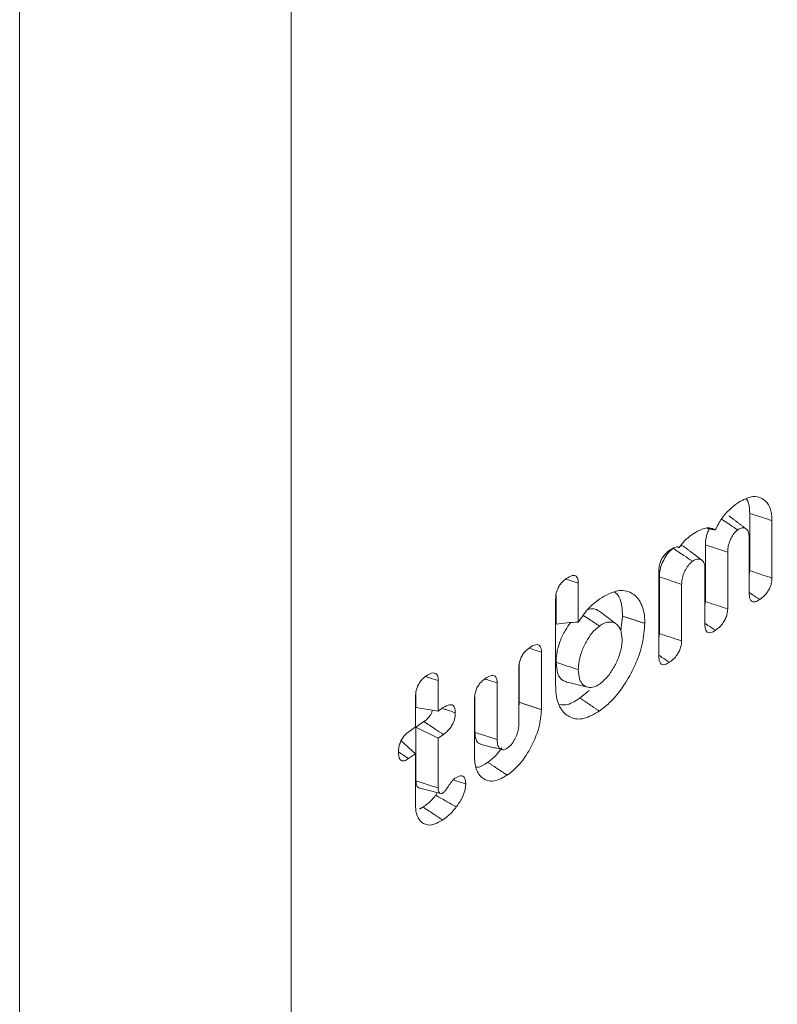
# Model space of a CAD drawing. Units: millimetres. Extents: x -45896 to -40646, y -1091 to 6334.
# Drawn here: x -43381 to -43372, y 401 to 413 of the extents above; entities that cross this region are included whole.
import ezdxf

# ---------------------------------------------------------------- set-up
doc = ezdxf.new("R2010")
doc.units = ezdxf.units.MM
doc.header["$LTSCALE"] = 3
doc.layers.get('0').update_dxf_attribs({"lineweight": 15})

msp = doc.modelspace()

# ---------------------------------------------------------------- linework, layer by layer
at = {"color": 7, "linetype": 'Continuous', "lineweight": 15}
for p, q in [((-43377.656, 414.563), (-43377.656, 390.422)), ((-43381.021, 414.057), (-43381.021, 389.028)), ((-43371.978, 407.037), (-43371.978, 406.328)), ((-43371.702, 406.947), (-43371.702, 406.236)), ((-43371.984, 406.04), (-43371.984, 406.74)), ((-43372.527, 406.646), (-43372.527, 405.945)), ((-43372.251, 406.555), (-43372.251, 405.853)), ((-43373.103, 405.262), (-43373.103, 406.329)), ((-43372.533, 405.658), (-43372.533, 406.359)), ((-43373.097, 406.25), (-43373.097, 405.549)), ((-43374.101, 406.173), (-43374.101, 405.689)), ((-43372.821, 406.158), (-43372.821, 405.458)), ((-43374.382, 404.908), (-43374.382, 405.978)), ((-43374.376, 406.03), (-43374.376, 405.663)), ((-43374.557, 405.318), (-43374.557, 404.606)), ((-43374.838, 404.421), (-43374.838, 405.123)), ((-43374.832, 405.175), (-43374.832, 404.698)), ((-43375.836, 404.966), (-43375.836, 404.587)), ((-43375.106, 404.937), (-43375.106, 404.235)), ((-43376.118, 404.392), (-43376.118, 404.77)), ((-43376.112, 404.822), (-43376.112, 404.633)), ((-43375.387, 404.029), (-43375.387, 404.741)), ((-43375.381, 404.793), (-43375.381, 404.325)), ((-43375.836, 404.587), (-43376.112, 404.633)), ((-43375.836, 404.587), (-43375.773, 404.632)), ((-43376.202, 404.333), (-43376.118, 404.392)), ((-43376.013, 404.459), (-43376.112, 404.39)), ((-43376.112, 404.39), (-43376.112, 403.727)), ((-43375.836, 404.255), (-43376.112, 404.39)), ((-43375.772, 404.299), (-43375.836, 404.255)), ((-43375.836, 404.255), (-43375.836, 403.637)), ((-43376.118, 404.059), (-43376.297, 404.22)), ((-43376.118, 404.059), (-43376.203, 404)), ((-43376.118, 403.429), (-43376.118, 404.059))]:
    msp.add_line(p, q, dxfattribs=at)
msp.add_ellipse((-43389.887, 462.11), major_axis=(43.545, 90.251), ratio=0.5218, start_param=4.079744, end_param=4.256072, dxfattribs=at)
for points, knots in [([(-43372.405, 406.832), (-43372.379, 406.881), (-43372.328, 406.977), (-43372.229, 407.088), (-43372.163, 407.139), (-43372.131, 407.163)], [0, 0, 0, 0, 0.344058, 0.686965, 1, 1, 1, 1]), ([(-43372.131, 407.163), (-43372.077, 407.195), (-43371.977, 407.253), (-43371.85, 407.243), (-43371.76, 407.178), (-43371.709, 407.073), (-43371.704, 406.984), (-43371.702, 406.947)], [0, 0, 0, 0, 0.247045, 0.457392, 0.666648, 0.862279, 1, 1, 1, 1]), ([(-43372.022, 407.215), (-43372.019, 407.213), (-43371.994, 407.189), (-43371.981, 407.122), (-43371.979, 407.057), (-43371.978, 407.037)], [0, 0, 0, 0, 0.080706, 0.714733, 1, 1, 1, 1]), ([(-43372.128, 406.833), (-43372.186, 406.871), (-43372.253, 406.916), (-43372.319, 406.96), (-43372.328, 406.966)], [0, 0, 0, 0, 0.87517, 1, 1, 1, 1]), ([(-43372.694, 406.772), (-43372.663, 406.792), (-43372.589, 406.839), (-43372.484, 406.87), (-43372.429, 406.843), (-43372.405, 406.832)], [0, 0, 0, 0, 0.290881, 0.70301, 1, 1, 1, 1]), ([(-43372.478, 406.846), (-43372.486, 406.83), (-43372.508, 406.786), (-43372.524, 406.715), (-43372.526, 406.668), (-43372.527, 406.646)], [0, 0, 0, 0, 0.238641, 0.657434, 1, 1, 1, 1]), ([(-43372.128, 406.833), (-43372.14, 406.822), (-43372.167, 406.8), (-43372.201, 406.746), (-43372.231, 406.683), (-43372.249, 406.616), (-43372.25, 406.575), (-43372.251, 406.555)], [0, 0, 0, 0, 0.172476, 0.367487, 0.564853, 0.791049, 1, 1, 1, 1]), ([(-43371.984, 406.74), (-43371.986, 406.766), (-43371.99, 406.816), (-43372.026, 406.852), (-43372.07, 406.863), (-43372.107, 406.846), (-43372.126, 406.834), (-43372.128, 406.833)], [0, 0, 0, 0, 0.273341, 0.53026, 0.753543, 0.972941, 1, 1, 1, 1]), ([(-43372.851, 406.615), (-43372.83, 406.643), (-43372.781, 406.708), (-43372.726, 406.749), (-43372.694, 406.772)], [0, 0, 0, 0, 0.418819, 1, 1, 1, 1]), ([(-43373.103, 406.329), (-43373.102, 406.352), (-43373.099, 406.391), (-43373.079, 406.452), (-43373.052, 406.501), (-43373.016, 406.545), (-43372.99, 406.565), (-43372.976, 406.576)], [0, 0, 0, 0, 0.259619, 0.435648, 0.611686, 0.788012, 1, 1, 1, 1]), ([(-43372.928, 406.604), (-43372.949, 406.586), (-43372.99, 406.55), (-43373.042, 406.467), (-43373.08, 406.38), (-43373.095, 406.305), (-43373.096, 406.265), (-43373.097, 406.25)], [0, 0, 0, 0, 0.22865, 0.443321, 0.667693, 0.875958, 1, 1, 1, 1]), ([(-43372.976, 406.576), (-43372.958, 406.588), (-43372.921, 406.612), (-43372.876, 406.626), (-43372.856, 406.618), (-43372.851, 406.615)], [0, 0, 0, 0, 0.411526, 0.828139, 1, 1, 1, 1]), ([(-43372.687, 406.444), (-43372.723, 406.467), (-43372.803, 406.521), (-43372.883, 406.574), (-43372.928, 406.604)], [0, 0, 0, 0, 0.44133, 1, 1, 1, 1]), ([(-43372.785, 406.617), (-43372.788, 406.62), (-43372.8, 406.635), (-43372.819, 406.635), (-43372.834, 406.636)], [0, 0, 0, 0, 0.21189, 1, 1, 1, 1]), ([(-43372.251, 406.555), (-43372.318, 406.577), (-43372.41, 406.608), (-43372.502, 406.638), (-43372.527, 406.646)], [0, 0, 0, 0, 0.727145, 1, 1, 1, 1]), ([(-43372.687, 406.444), (-43372.702, 406.431), (-43372.733, 406.405), (-43372.773, 406.343), (-43372.805, 406.275), (-43372.819, 406.21), (-43372.821, 406.174), (-43372.821, 406.158)], [0, 0, 0, 0, 0.202251, 0.410068, 0.62773, 0.841793, 1, 1, 1, 1]), ([(-43372.533, 406.359), (-43372.534, 406.38), (-43372.537, 406.42), (-43372.566, 406.46), (-43372.607, 406.476), (-43372.652, 406.466), (-43372.677, 406.45), (-43372.687, 406.444)], [0, 0, 0, 0, 0.213938, 0.417193, 0.677924, 0.8762942, 1, 1, 1, 1]), ([(-43371.702, 406.236), (-43371.74, 406.248), (-43371.832, 406.279), (-43371.924, 406.31), (-43371.978, 406.328)], [0, 0, 0, 0, 0.410878, 1, 1, 1, 1]), ([(-43374.382, 405.978), (-43374.381, 406.001), (-43374.379, 406.04), (-43374.358, 406.101), (-43374.331, 406.151), (-43374.294, 406.196), (-43374.267, 406.217), (-43374.251, 406.229)], [0, 0, 0, 0, 0.251469, 0.427504, 0.603763, 0.774995, 1, 1, 1, 1]), ([(-43374.251, 406.229), (-43374.226, 406.244), (-43374.188, 406.268), (-43374.142, 406.269), (-43374.117, 406.25), (-43374.103, 406.217), (-43374.101, 406.188), (-43374.101, 406.173)], [0, 0, 0, 0, 0.33819, 0.511972, 0.687119, 0.839227, 1, 1, 1, 1]), ([(-43374.101, 406.173), (-43374.134, 406.184), (-43374.184, 406.201), (-43374.234, 406.217), (-43374.25, 406.222)], [0, 0, 0, 0, 0.676265, 1, 1, 1, 1]), ([(-43372.821, 406.158), (-43372.862, 406.172), (-43372.954, 406.203), (-43373.045, 406.233), (-43373.097, 406.25)], [0, 0, 0, 0, 0.441331, 1, 1, 1, 1]), ([(-43371.702, 406.236), (-43371.704, 406.213), (-43371.706, 406.175), (-43371.727, 406.116), (-43371.757, 406.062), (-43371.801, 406.01), (-43371.836, 405.984), (-43371.854, 405.97)], [0, 0, 0, 0, 0.221968, 0.379386, 0.536812, 0.74901, 1, 1, 1, 1]), ([(-43373.835, 405.978), (-43373.76, 406.021), (-43373.615, 406.104), (-43373.443, 406.067), (-43373.324, 405.953), (-43373.28, 405.802), (-43373.278, 405.697), (-43373.277, 405.674)], [0, 0, 0, 0, 0.260105, 0.499677, 0.709212, 0.936854, 1, 1, 1, 1]), ([(-43374.101, 405.689), (-43374.062, 405.747), (-43373.982, 405.868), (-43373.886, 405.94), (-43373.835, 405.978)], [0, 0, 0, 0, 0.471971, 1, 1, 1, 1]), ([(-43373.651, 406.062), (-43373.641, 406.054), (-43373.595, 406.02), (-43373.56, 405.914), (-43373.555, 405.807), (-43373.553, 405.765)], [0, 0, 0, 0, 0.1529406, 0.6685851, 1, 1, 1, 1]), ([(-43372.251, 405.853), (-43372.289, 405.866), (-43372.381, 405.897), (-43372.473, 405.927), (-43372.527, 405.945)], [0, 0, 0, 0, 0.415553, 1, 1, 1, 1]), ([(-43371.854, 405.97), (-43371.885, 405.991), (-43371.928, 406.019), (-43371.971, 406.048), (-43371.984, 406.057)], [0, 0, 0, 0, 0.707124, 1, 1, 1, 1]), ([(-43371.854, 405.97), (-43371.873, 405.959), (-43371.904, 405.94), (-43371.942, 405.939), (-43371.967, 405.957), (-43371.981, 405.991), (-43371.983, 406.023), (-43371.984, 406.04)], [0, 0, 0, 0, 0.272421, 0.450295, 0.628487, 0.796662, 1, 1, 1, 1]), ([(-43373.844, 405.826), (-43373.864, 405.84), (-43373.904, 405.867), (-43373.96, 405.851), (-43373.988, 405.844)], [0, 0, 0, 0, 0.499053, 1, 1, 1, 1]), ([(-43373.629, 405.664), (-43373.664, 405.692), (-43373.736, 405.746), (-43373.807, 405.801), (-43373.843, 405.828)], [0, 0, 0, 0, 0.499895, 1, 1, 1, 1]), ([(-43372.251, 405.853), (-43372.253, 405.831), (-43372.255, 405.793), (-43372.276, 405.733), (-43372.307, 405.679), (-43372.351, 405.628), (-43372.385, 405.602), (-43372.403, 405.589)], [0, 0, 0, 0, 0.219069, 0.381036, 0.542719, 0.753696, 1, 1, 1, 1]), ([(-43373.84, 405.642), (-43373.881, 405.669), (-43373.947, 405.713), (-43374.013, 405.757), (-43374.039, 405.774)], [0, 0, 0, 0, 0.606644, 1, 1, 1, 1]), ([(-43374.101, 405.689), (-43374.148, 405.688), (-43374.242, 405.686), (-43374.331, 405.67), (-43374.376, 405.663)], [0, 0, 0, 0, 0.498325, 1, 1, 1, 1]), ([(-43374.196, 405.685), (-43374.218, 405.655), (-43374.269, 405.585), (-43374.333, 405.449), (-43374.371, 405.308), (-43374.375, 405.226), (-43374.376, 405.192)], [0, 0, 0, 0, 0.208113, 0.478548, 0.785506, 1, 1, 1, 1]), ([(-43373.84, 405.642), (-43373.873, 405.615), (-43373.933, 405.564), (-43374.009, 405.443), (-43374.069, 405.313), (-43374.097, 405.193), (-43374.1, 405.126), (-43374.101, 405.102)], [0, 0, 0, 0, 0.225317, 0.425667, 0.639102, 0.867252, 1, 1, 1, 1]), ([(-43373.277, 405.674), (-43373.283, 405.591), (-43373.295, 405.425), (-43373.395, 405.152), (-43373.534, 404.894), (-43373.693, 404.702), (-43373.799, 404.621), (-43373.841, 404.589)], [0, 0, 0, 0, 0.212301, 0.425747, 0.631875, 0.856692, 1, 1, 1, 1]), ([(-43373.559, 405.478), (-43373.562, 405.518), (-43373.568, 405.599), (-43373.622, 405.668), (-43373.696, 405.7), (-43373.774, 405.685), (-43373.825, 405.652), (-43373.84, 405.642)], [0, 0, 0, 0, 0.2230022, 0.4482079, 0.6523195, 0.8947013, 1, 1, 1, 1]), ([(-43372.403, 405.589), (-43372.434, 405.609), (-43372.477, 405.638), (-43372.52, 405.667), (-43372.533, 405.675)], [0, 0, 0, 0, 0.707124, 1, 1, 1, 1]), ([(-43372.403, 405.589), (-43372.422, 405.577), (-43372.453, 405.558), (-43372.491, 405.558), (-43372.516, 405.575), (-43372.53, 405.61), (-43372.532, 405.641), (-43372.533, 405.658)], [0, 0, 0, 0, 0.272421, 0.450295, 0.628487, 0.796662, 1, 1, 1, 1]), ([(-43373.84, 404.922), (-43373.807, 404.949), (-43373.741, 405.003), (-43373.657, 405.13), (-43373.592, 405.27), (-43373.562, 405.391), (-43373.559, 405.458), (-43373.559, 405.478)], [0, 0, 0, 0, 0.222615, 0.448899, 0.655323, 0.891981, 1, 1, 1, 1]), ([(-43372.821, 405.458), (-43372.856, 405.469), (-43372.948, 405.5), (-43373.04, 405.53), (-43373.097, 405.549)], [0, 0, 0, 0, 0.382434, 1, 1, 1, 1]), ([(-43372.821, 405.458), (-43372.823, 405.435), (-43372.825, 405.395), (-43372.848, 405.334), (-43372.879, 405.279), (-43372.923, 405.23), (-43372.956, 405.206), (-43372.973, 405.193)], [0, 0, 0, 0, 0.228809, 0.393178, 0.557632, 0.770309, 1, 1, 1, 1]), ([(-43374.838, 405.123), (-43374.837, 405.146), (-43374.835, 405.185), (-43374.815, 405.245), (-43374.788, 405.294), (-43374.751, 405.339), (-43374.723, 405.36), (-43374.707, 405.372)], [0, 0, 0, 0, 0.248389, 0.422591, 0.597004, 0.763806, 1, 1, 1, 1]), ([(-43374.707, 405.372), (-43374.681, 405.389), (-43374.641, 405.413), (-43374.595, 405.412), (-43374.571, 405.392), (-43374.558, 405.359), (-43374.557, 405.331), (-43374.557, 405.318)], [0, 0, 0, 0, 0.358878, 0.529217, 0.700648, 0.857032, 1, 1, 1, 1]), ([(-43374.557, 405.318), (-43374.592, 405.329), (-43374.642, 405.346), (-43374.691, 405.362), (-43374.705, 405.366)], [0, 0, 0, 0, 0.720502, 1, 1, 1, 1]), ([(-43372.973, 405.193), (-43373.003, 405.213), (-43373.047, 405.242), (-43373.09, 405.271), (-43373.103, 405.28)], [0, 0, 0, 0, 0.706762, 1, 1, 1, 1]), ([(-43372.973, 405.193), (-43372.991, 405.182), (-43373.022, 405.163), (-43373.061, 405.161), (-43373.086, 405.179), (-43373.1, 405.215), (-43373.102, 405.245), (-43373.103, 405.262)], [0, 0, 0, 0, 0.264032, 0.44854, 0.634482, 0.799353, 1, 1, 1, 1]), ([(-43374.376, 405.192), (-43374.372, 405.142), (-43374.364, 405.042), (-43374.309, 404.967), (-43374.262, 404.958), (-43374.247, 404.955)], [0, 0, 0, 0, 0.421957, 0.822101, 1, 1, 1, 1]), ([(-43374.101, 405.102), (-43374.147, 405.117), (-43374.238, 405.147), (-43374.33, 405.177), (-43374.376, 405.192)], [0, 0, 0, 0, 0.499969, 1, 1, 1, 1]), ([(-43374.101, 405.102), (-43374.098, 405.06), (-43374.093, 404.982), (-43374.046, 404.909), (-43373.983, 404.878), (-43373.911, 404.88), (-43373.862, 404.909), (-43373.84, 404.922)], [0, 0, 0, 0, 0.238571, 0.446555, 0.654003, 0.848087, 1, 1, 1, 1]), ([(-43376.118, 404.77), (-43376.116, 404.794), (-43376.114, 404.834), (-43376.093, 404.897), (-43376.063, 404.95), (-43376.026, 404.993), (-43376, 405.013), (-43375.988, 405.022)], [0, 0, 0, 0, 0.257311, 0.435486, 0.61509, 0.823448, 1, 1, 1, 1]), ([(-43375.988, 405.022), (-43375.964, 405.037), (-43375.927, 405.06), (-43375.881, 405.063), (-43375.854, 405.046), (-43375.838, 405.011), (-43375.837, 404.981), (-43375.836, 404.966)], [0, 0, 0, 0, 0.314725, 0.492695, 0.671859, 0.833054, 1, 1, 1, 1]), ([(-43375.836, 404.966), (-43375.875, 404.978), (-43375.925, 404.995), (-43375.976, 405.011), (-43375.987, 405.015)], [0, 0, 0, 0, 0.766003, 1, 1, 1, 1]), ([(-43375.387, 404.741), (-43375.386, 404.764), (-43375.384, 404.802), (-43375.364, 404.863), (-43375.336, 404.913), (-43375.299, 404.958), (-43375.272, 404.979), (-43375.256, 404.991)], [0, 0, 0, 0, 0.247894, 0.422996, 0.598145, 0.774588, 1, 1, 1, 1]), ([(-43375.256, 404.991), (-43375.229, 405.007), (-43375.19, 405.031), (-43375.143, 405.031), (-43375.12, 405.01), (-43375.107, 404.977), (-43375.106, 404.95), (-43375.106, 404.937)], [0, 0, 0, 0, 0.363549, 0.532389, 0.70228, 0.857237, 1, 1, 1, 1]), ([(-43375.106, 404.937), (-43375.142, 404.949), (-43375.191, 404.965), (-43375.24, 404.981), (-43375.253, 404.985)], [0, 0, 0, 0, 0.730795, 1, 1, 1, 1]), ([(-43373.841, 404.589), (-43373.905, 404.552), (-43374.035, 404.477), (-43374.199, 404.497), (-43374.322, 404.598), (-43374.377, 404.751), (-43374.381, 404.87), (-43374.382, 404.908)], [0, 0, 0, 0, 0.226242, 0.453801, 0.664506, 0.892056, 1, 1, 1, 1]), ([(-43374.25, 404.949), (-43374.206, 404.939), (-43374.119, 404.917), (-43374.032, 404.896), (-43373.988, 404.885)], [0, 0, 0, 0, 0.499863, 1, 1, 1, 1]), ([(-43374.081, 404.75), (-43374.142, 404.711), (-43374.233, 404.654), (-43374.307, 404.667), (-43374.332, 404.671)], [0, 0, 0, 0, 0.666856, 1, 1, 1, 1]), ([(-43375.625, 404.569), (-43375.66, 404.58), (-43375.71, 404.597), (-43375.76, 404.613), (-43375.775, 404.618)], [0, 0, 0, 0, 0.693144, 1, 1, 1, 1]), ([(-43375.773, 404.632), (-43375.746, 404.647), (-43375.707, 404.671), (-43375.662, 404.668), (-43375.639, 404.646), (-43375.626, 404.61), (-43375.625, 404.582), (-43375.625, 404.569)], [0, 0, 0, 0, 0.349036, 0.520022, 0.691975, 0.858939, 1, 1, 1, 1]), ([(-43374.557, 404.606), (-43374.563, 404.534), (-43374.574, 404.401), (-43374.661, 404.186), (-43374.77, 403.996), (-43374.887, 403.867), (-43374.959, 403.813), (-43374.983, 403.796)], [0, 0, 0, 0, 0.242603, 0.45072, 0.66608, 0.89003, 1, 1, 1, 1]), ([(-43375.908, 404.599), (-43375.912, 404.587), (-43375.919, 404.563), (-43375.943, 404.524), (-43375.975, 404.487), (-43376, 404.469), (-43376.013, 404.459)], [0, 0, 0, 0, 0.19648, 0.397041, 0.678599, 1, 1, 1, 1]), ([(-43375.625, 404.569), (-43375.627, 404.541), (-43375.629, 404.497), (-43375.655, 404.431), (-43375.688, 404.377), (-43375.729, 404.332), (-43375.758, 404.309), (-43375.772, 404.299)], [0, 0, 0, 0, 0.2707006, 0.4351788, 0.5996331, 0.8143755, 1, 1, 1, 1]), ([(-43375.772, 404.299), (-43375.806, 404.321), (-43375.887, 404.375), (-43375.967, 404.428), (-43376.013, 404.459)], [0, 0, 0, 0, 0.421571, 1, 1, 1, 1]), ([(-43374.982, 404.129), (-43374.966, 404.142), (-43374.931, 404.17), (-43374.887, 404.238), (-43374.856, 404.308), (-43374.84, 404.371), (-43374.839, 404.406), (-43374.838, 404.421)], [0, 0, 0, 0, 0.213084, 0.450123, 0.654383, 0.849995, 1, 1, 1, 1]), ([(-43376.329, 404.079), (-43376.328, 404.103), (-43376.326, 404.143), (-43376.306, 404.207), (-43376.278, 404.257), (-43376.243, 404.302), (-43376.217, 404.322), (-43376.202, 404.333)], [0, 0, 0, 0, 0.261603, 0.441665, 0.622452, 0.789387, 1, 1, 1, 1]), ([(-43375.381, 404.325), (-43375.379, 404.293), (-43375.375, 404.237), (-43375.344, 404.189), (-43375.316, 404.182), (-43375.304, 404.179)], [0, 0, 0, 0, 0.428377, 0.751618, 1, 1, 1, 1]), ([(-43375.106, 404.235), (-43375.175, 404.258), (-43375.267, 404.288), (-43375.359, 404.318), (-43375.381, 404.325)], [0, 0, 0, 0, 0.758999, 1, 1, 1, 1]), ([(-43375.106, 404.235), (-43375.104, 404.208), (-43375.102, 404.163), (-43375.075, 404.122), (-43375.042, 404.108), (-43375.009, 404.112), (-43374.99, 404.124), (-43374.982, 404.129)], [0, 0, 0, 0, 0.29576, 0.511537, 0.726872, 0.893605, 1, 1, 1, 1]), ([(-43375.047, 404.135), (-43375.071, 404.102), (-43375.126, 404.026), (-43375.189, 403.981), (-43375.223, 403.956)], [0, 0, 0, 0, 0.448312, 1, 1, 1, 1]), ([(-43376.203, 404), (-43376.22, 403.989), (-43376.25, 403.971), (-43376.287, 403.972), (-43376.312, 403.99), (-43376.327, 404.027), (-43376.328, 404.061), (-43376.329, 404.079)], [0, 0, 0, 0, 0.249018, 0.427352, 0.605876, 0.783564, 1, 1, 1, 1]), ([(-43376.203, 404), (-43376.235, 404.021), (-43376.276, 404.049), (-43376.318, 404.077), (-43376.328, 404.084)], [0, 0, 0, 0, 0.763439, 1, 1, 1, 1]), ([(-43374.983, 403.796), (-43375.031, 403.768), (-43375.128, 403.712), (-43375.251, 403.726), (-43375.343, 403.801), (-43375.383, 403.915), (-43375.386, 404.002), (-43375.387, 404.029)], [0, 0, 0, 0, 0.2284608, 0.4585264, 0.668634, 0.8983839, 1, 1, 1, 1]), ([(-43375.223, 403.956), (-43375.268, 403.925), (-43375.318, 403.891), (-43375.36, 403.895), (-43375.364, 403.895)], [0, 0, 0, 0, 0.903059, 1, 1, 1, 1]), ([(-43375.777, 403.576), (-43375.768, 403.584), (-43375.747, 403.602), (-43375.716, 403.649), (-43375.68, 403.709), (-43375.646, 403.741), (-43375.629, 403.757)], [0, 0, 0, 0, 0.174629, 0.371556, 0.677801, 1, 1, 1, 1]), ([(-43375.629, 403.757), (-43375.606, 403.771), (-43375.571, 403.792), (-43375.531, 403.787), (-43375.509, 403.766), (-43375.497, 403.73), (-43375.496, 403.7), (-43375.495, 403.685)], [0, 0, 0, 0, 0.32032, 0.489659, 0.659491, 0.830058, 1, 1, 1, 1]), ([(-43376.112, 403.727), (-43376.111, 403.708), (-43376.109, 403.674), (-43376.09, 403.643), (-43376.072, 403.637), (-43376.064, 403.635)], [0, 0, 0, 0, 0.412763, 0.715201, 1, 1, 1, 1]), ([(-43375.836, 403.637), (-43375.861, 403.645), (-43375.919, 403.664), (-43376.011, 403.694), (-43376.078, 403.716), (-43376.112, 403.727)], [0, 0, 0, 0, 0.270223, 0.635112, 1, 1, 1, 1]), ([(-43375.836, 403.637), (-43375.836, 403.624), (-43375.835, 403.601), (-43375.823, 403.578), (-43375.81, 403.571), (-43375.8, 403.569), (-43375.795, 403.569), (-43375.79, 403.57), (-43375.783, 403.572), (-43375.778, 403.575), (-43375.777, 403.576)], [0, 0, 0, 0, 0.295969, 0.503444, 0.711092, 0.787514, 0.825978, 0.864065, 0.96405, 1, 1, 1, 1]), ([(-43375.495, 403.685), (-43375.532, 403.698), (-43375.58, 403.714), (-43375.629, 403.729), (-43375.64, 403.733)], [0, 0, 0, 0, 0.761133, 1, 1, 1, 1]), ([(-43375.495, 403.685), (-43375.498, 403.658), (-43375.502, 403.603), (-43375.544, 403.499), (-43375.587, 403.438), (-43375.612, 403.402)], [0, 0, 0, 0, 0.29527, 0.580348, 1, 1, 1, 1]), ([(-43375.868, 403.547), (-43375.883, 403.529), (-43375.914, 403.489), (-43375.967, 403.441), (-43376.004, 403.414), (-43376.022, 403.4)], [0, 0, 0, 0, 0.308174, 0.650703, 1, 1, 1, 1]), ([(-43375.845, 403.58), (-43375.846, 403.578), (-43375.852, 403.567), (-43375.861, 403.556), (-43375.868, 403.547)], [0, 0, 0, 0, 0.135745, 1, 1, 1, 1]), ([(-43375.612, 403.402), (-43375.654, 403.426), (-43375.74, 403.475), (-43375.825, 403.523), (-43375.868, 403.547)], [0, 0, 0, 0, 0.500105, 1, 1, 1, 1]), ([(-43375.782, 403.24), (-43375.829, 403.214), (-43375.916, 403.165), (-43376.021, 403.189), (-43376.091, 403.259), (-43376.116, 403.352), (-43376.117, 403.414), (-43376.118, 403.429)], [0, 0, 0, 0, 0.265602, 0.497695, 0.718224, 0.928347, 1, 1, 1, 1]), ([(-43375.782, 403.24), (-43375.822, 403.266), (-43375.902, 403.32), (-43375.982, 403.373), (-43376.022, 403.4)], [0, 0, 0, 0, 0.500021, 1, 1, 1, 1]), ([(-43375.612, 403.402), (-43375.627, 403.383), (-43375.657, 403.346), (-43375.714, 403.29), (-43375.756, 403.259), (-43375.782, 403.24)], [0, 0, 0, 0, 0.280041, 0.560509, 1, 1, 1, 1]), ([(-43377.708, 390.198), (-43377.216, 390.666), (-43375.788, 392.026), (-43373.445, 394.381), (-43370.697, 397.306), (-43368.487, 399.79), (-43367.2, 401.306), (-43366.804, 401.772)], [0, 0, 0, 0, 0.1325901, 0.3845057, 0.6363813, 0.8881984, 1, 1, 1, 1])]:
    msp.add_open_spline(points, degree=3, knots=knots, dxfattribs=at)
for points in [[(-43372.021, 406.843), (-43372.235, 407.006)], [(-43371.702, 406.947), (-43371.978, 407.037)], [(-43372.405, 406.832), (-43372.504, 406.851)], [(-43372.851, 406.615), (-43372.874, 406.62)], [(-43372.569, 406.456), (-43372.784, 406.62)], [(-43371.978, 406.328), (-43371.984, 406.285)], [(-43372.527, 405.945), (-43372.533, 405.904)], [(-43373.553, 405.765), (-43373.575, 405.587)], [(-43373.277, 405.674), (-43373.553, 405.765)], [(-43373.097, 405.549), (-43373.103, 405.503)], [(-43373.962, 404.848), (-43374.081, 404.75)], [(-43373.841, 404.589), (-43374.081, 404.75)], [(-43374.832, 404.698), (-43374.838, 404.649)], [(-43374.557, 404.606), (-43374.832, 404.698)], [(-43375.306, 404.176), (-43375.045, 404.112)], [(-43374.983, 403.796), (-43375.223, 403.956)], [(-43376.064, 403.634), (-43375.803, 403.57)], [(-43376.022, 403.4), (-43376.069, 403.378)]]:
    msp.add_open_spline(points, degree=1, dxfattribs=at)

doc.saveas('drawing.dxf')
